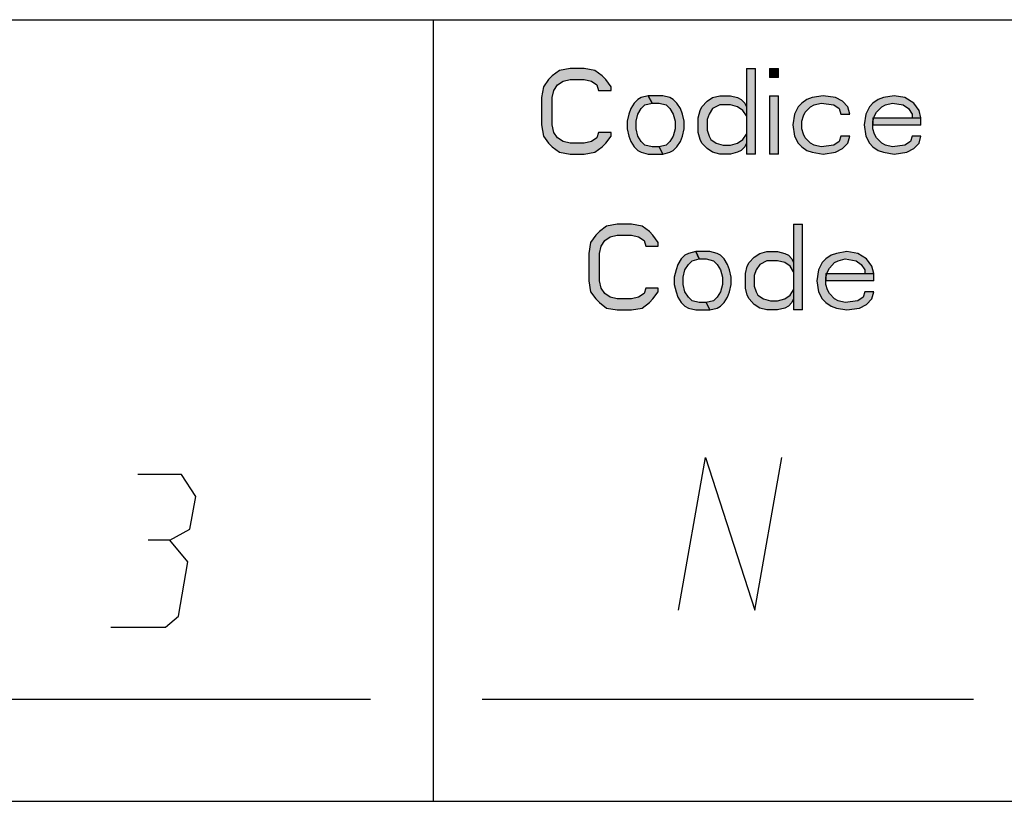
# Model space of a CAD drawing. Units: inches. Extents: x 0 to 594, y 0 to 420.
# Drawn here: x 518 to 534, y 21 to 34 of the extents above; entities that cross this region are included whole.
import ezdxf

# ---------------------------------------------------------------- set-up
doc = ezdxf.new("R2010")
doc.units = ezdxf.units.IN
doc.header["$MEASUREMENT"] = 0
for name, color, linetype in [('at_Entity', 7, 'Continuous'), ('at_Rect', 7, 'Continuous'), ('at_Solid', 7, 'Continuous')]:
    doc.layers.add(name, color=color, linetype=linetype)

msp = doc.modelspace()

# ---------------------------------------------------------------- hatches: boundary and pattern name
at = {"layer": 'at_Solid'}
for points in [[(527.872, 32.651), (527.872, 32.711), (527.784, 32.83), (527.727, 32.89), (527.606, 32.979), (527.434, 33.011), (527.201, 33.011), (527.025, 32.979), (526.909, 32.89), (526.848, 32.83), (526.764, 32.711), (526.732, 32.535), (526.732, 32.087), (526.764, 31.906), (526.848, 31.79), (526.909, 31.73), (527.025, 31.639), (527.201, 31.611), (527.434, 31.611), (527.606, 31.639), (527.727, 31.73), (527.784, 31.79), (527.872, 31.906), (527.872, 31.966), (527.667, 31.966), (527.639, 31.878), (527.551, 31.818), (527.434, 31.79), (527.201, 31.79), (527.085, 31.818), (526.997, 31.878), (526.936, 31.966), (526.909, 32.087), (526.909, 32.535), (526.936, 32.651), (526.997, 32.742), (527.085, 32.802), (527.201, 32.83), (527.434, 32.83), (527.551, 32.802), (527.639, 32.742), (527.667, 32.651)], [(530.087, 33.011), (530.087, 31.61), (530.235, 31.61), (530.235, 33.011)], [(530.468, 33.011), (530.468, 32.863), (530.612, 32.863), (530.612, 33.011)], [(528.481, 32.563), (528.365, 32.535), (528.309, 32.503), (528.249, 32.442), (528.193, 32.354), (528.165, 32.266), (528.133, 32.147), (528.133, 32.026), (528.165, 31.906), (528.193, 31.818), (528.249, 31.73), (528.309, 31.67), (528.365, 31.639), (528.481, 31.611), (528.718, 31.611), (528.658, 31.73), (528.542, 31.73), (528.426, 31.758), (528.365, 31.818), (528.309, 31.906), (528.281, 32.026), (528.281, 32.147), (528.309, 32.266), (528.365, 32.354), (528.426, 32.414), (528.542, 32.442)], [(528.718, 31.611), (528.835, 31.639), (528.891, 31.67), (528.951, 31.73), (529.008, 31.818), (529.039, 31.906), (529.068, 32.026), (529.068, 32.147), (529.039, 32.266), (529.008, 32.354), (528.951, 32.442), (528.891, 32.503), (528.835, 32.535), (528.718, 32.563), (528.481, 32.563), (528.542, 32.442), (528.658, 32.442), (528.775, 32.414), (528.835, 32.354), (528.891, 32.266), (528.923, 32.147), (528.923, 32.026), (528.891, 31.906), (528.835, 31.818), (528.775, 31.758), (528.658, 31.73)], [(530.087, 32.382), (530.087, 32.234), (530.03, 32.326), (529.942, 32.382), (529.826, 32.414), (529.65, 32.414), (529.533, 32.354), (529.477, 32.266), (529.445, 32.175), (529.445, 31.999), (529.477, 31.906), (529.505, 31.847), (529.593, 31.79), (529.709, 31.758), (529.826, 31.758), (529.942, 31.79), (530.03, 31.847), (530.087, 31.938), (530.087, 31.79), (530.059, 31.73), (529.999, 31.67), (529.942, 31.639), (529.826, 31.611), (529.65, 31.611), (529.533, 31.639), (529.445, 31.699), (529.36, 31.79), (529.329, 31.847), (529.3, 31.966), (529.3, 32.206), (529.329, 32.326), (529.36, 32.382), (529.445, 32.475), (529.533, 32.535), (529.65, 32.563), (529.826, 32.563), (529.942, 32.535), (529.999, 32.503), (530.059, 32.442)], [(530.468, 32.563), (530.468, 31.61), (530.612, 31.61), (530.612, 32.563)], [(531.78, 32.266), (531.748, 32.382), (531.663, 32.475), (531.547, 32.535), (531.343, 32.563), (531.166, 32.535), (531.078, 32.503), (530.993, 32.442), (530.934, 32.382), (530.874, 32.266), (530.845, 32.087), (530.874, 31.906), (530.934, 31.79), (530.993, 31.73), (531.078, 31.67), (531.166, 31.639), (531.343, 31.611), (531.547, 31.639), (531.663, 31.699), (531.748, 31.79), (531.78, 31.906), (531.632, 31.906), (531.604, 31.818), (531.516, 31.758), (531.311, 31.73), (531.195, 31.758), (531.138, 31.79), (531.05, 31.878), (531.022, 31.938), (530.993, 32.026), (530.993, 32.147), (531.022, 32.234), (531.05, 32.295), (531.138, 32.382), (531.195, 32.414), (531.311, 32.442), (531.516, 32.414), (531.604, 32.354), (531.632, 32.266)], [(532.944, 32.206), (532.916, 32.326), (532.828, 32.442), (532.683, 32.535), (532.507, 32.563), (532.334, 32.535), (532.246, 32.503), (532.158, 32.442), (532.101, 32.382), (532.041, 32.266), (532.013, 32.087), (532.041, 31.906), (532.101, 31.79), (532.158, 31.73), (532.246, 31.67), (532.334, 31.639), (532.507, 31.611), (532.712, 31.639), (532.828, 31.699), (532.916, 31.79), (532.944, 31.906), (532.799, 31.906), (532.771, 31.818), (532.683, 31.758), (532.479, 31.73), (532.362, 31.758), (532.306, 31.79), (532.217, 31.878), (532.186, 31.938), (532.158, 32.026), (532.158, 32.147), (532.186, 32.234), (532.217, 32.295), (532.306, 32.382), (532.362, 32.414), (532.479, 32.442), (532.655, 32.414), (532.743, 32.354), (532.799, 32.266), (532.799, 32.206)], [(532.158, 32.206), (532.158, 32.086), (532.944, 32.086), (532.944, 32.206)], [(528.644, 30.104), (528.644, 30.16), (528.556, 30.28), (528.499, 30.34), (528.383, 30.428), (528.207, 30.46), (527.974, 30.46), (527.797, 30.428), (527.681, 30.34), (527.624, 30.28), (527.536, 30.16), (527.508, 29.984), (527.508, 29.536), (527.536, 29.356), (527.624, 29.24), (527.681, 29.179), (527.797, 29.088), (527.974, 29.059), (528.207, 29.059), (528.383, 29.088), (528.499, 29.179), (528.556, 29.24), (528.644, 29.356), (528.644, 29.416), (528.439, 29.416), (528.411, 29.328), (528.323, 29.268), (528.207, 29.24), (527.974, 29.24), (527.857, 29.268), (527.769, 29.328), (527.709, 29.416), (527.681, 29.536), (527.681, 29.984), (527.709, 30.104), (527.769, 30.193), (527.857, 30.252), (527.974, 30.28), (528.207, 30.28), (528.323, 30.252), (528.411, 30.193), (528.439, 30.104)], [(530.859, 30.46), (530.859, 29.06), (531.007, 29.06), (531.007, 30.46)], [(529.258, 30.012), (529.141, 29.984), (529.081, 29.952), (529.021, 29.892), (528.965, 29.804), (528.936, 29.716), (528.905, 29.596), (528.905, 29.476), (528.936, 29.356), (528.965, 29.268), (529.021, 29.179), (529.081, 29.12), (529.141, 29.088), (529.258, 29.059), (529.49, 29.059), (529.431, 29.179), (529.314, 29.179), (529.198, 29.207), (529.141, 29.268), (529.081, 29.356), (529.053, 29.476), (529.053, 29.596), (529.081, 29.716), (529.141, 29.804), (529.198, 29.864), (529.314, 29.892)], [(529.49, 29.059), (529.607, 29.088), (529.664, 29.12), (529.723, 29.179), (529.78, 29.268), (529.811, 29.356), (529.84, 29.476), (529.84, 29.596), (529.811, 29.716), (529.78, 29.804), (529.723, 29.892), (529.664, 29.952), (529.607, 29.984), (529.49, 30.012), (529.258, 30.012), (529.314, 29.892), (529.431, 29.892), (529.547, 29.864), (529.607, 29.804), (529.664, 29.716), (529.695, 29.596), (529.695, 29.476), (529.664, 29.356), (529.607, 29.268), (529.547, 29.207), (529.431, 29.179)], [(530.859, 29.836), (530.859, 29.684), (530.802, 29.776), (530.715, 29.836), (530.598, 29.864), (530.422, 29.864), (530.305, 29.804), (530.249, 29.716), (530.217, 29.624), (530.217, 29.448), (530.249, 29.356), (530.277, 29.3), (530.365, 29.24), (530.482, 29.207), (530.598, 29.207), (530.715, 29.24), (530.802, 29.3), (530.859, 29.388), (530.859, 29.24), (530.831, 29.179), (530.774, 29.12), (530.715, 29.088), (530.598, 29.059), (530.422, 29.059), (530.305, 29.088), (530.217, 29.148), (530.132, 29.24), (530.101, 29.3), (530.072, 29.416), (530.072, 29.656), (530.101, 29.776), (530.132, 29.836), (530.217, 29.924), (530.305, 29.984), (530.422, 30.012), (530.598, 30.012), (530.715, 29.984), (530.774, 29.952), (530.831, 29.892)], [(532.171, 29.656), (532.143, 29.776), (532.055, 29.892), (531.91, 29.984), (531.734, 30.012), (531.561, 29.984), (531.473, 29.952), (531.385, 29.892), (531.328, 29.836), (531.268, 29.716), (531.24, 29.536), (531.268, 29.356), (531.328, 29.24), (531.385, 29.179), (531.473, 29.12), (531.561, 29.088), (531.734, 29.059), (531.938, 29.088), (532.055, 29.148), (532.143, 29.24), (532.171, 29.356), (532.026, 29.356), (531.998, 29.268), (531.91, 29.207), (531.705, 29.179), (531.589, 29.207), (531.529, 29.24), (531.445, 29.328), (531.413, 29.388), (531.385, 29.476), (531.385, 29.596), (531.413, 29.684), (531.445, 29.744), (531.529, 29.836), (531.589, 29.864), (531.705, 29.892), (531.882, 29.864), (531.967, 29.804), (532.026, 29.716), (532.026, 29.656)], [(531.385, 29.656), (531.385, 29.536), (532.172, 29.536), (532.172, 29.656)]]:
    msp.add_hatch(color=9, dxfattribs=at).paths.add_polyline_path(points)

# ---------------------------------------------------------------- linework, layer by layer
at = {"layer": 'at_Entity', "color": 7}
for points in [[(452.502, 33.811), (583.953, 33.811)], [(524.958, 33.811), (524.958, 21.01)], [(527.872, 32.651), (527.872, 32.711), (527.784, 32.83), (527.727, 32.89), (527.606, 32.979), (527.434, 33.011), (527.201, 33.011), (527.025, 32.979), (526.909, 32.89), (526.848, 32.83), (526.764, 32.711), (526.732, 32.535), (526.732, 32.087), (526.764, 31.906), (526.848, 31.79), (526.909, 31.73), (527.025, 31.639), (527.201, 31.611), (527.434, 31.611), (527.606, 31.639), (527.727, 31.73), (527.784, 31.79), (527.872, 31.906), (527.872, 31.966), (527.667, 31.966), (527.639, 31.878), (527.551, 31.818), (527.434, 31.79), (527.201, 31.79), (527.085, 31.818), (526.997, 31.878), (526.936, 31.966), (526.909, 32.087), (526.909, 32.535), (526.936, 32.651), (526.997, 32.742), (527.085, 32.802), (527.201, 32.83), (527.434, 32.83), (527.551, 32.802), (527.639, 32.742), (527.667, 32.651), (527.872, 32.651)], [(527.872, 32.651), (527.872, 32.711), (527.784, 32.83), (527.727, 32.89), (527.606, 32.979), (527.434, 33.011), (527.201, 33.011), (527.025, 32.979), (526.909, 32.89), (526.848, 32.83), (526.764, 32.711), (526.732, 32.535), (526.732, 32.087), (526.764, 31.906), (526.848, 31.79), (526.909, 31.73), (527.025, 31.639), (527.201, 31.611), (527.434, 31.611), (527.606, 31.639), (527.727, 31.73), (527.784, 31.79), (527.872, 31.906), (527.872, 31.966), (527.667, 31.966), (527.639, 31.878), (527.551, 31.818), (527.434, 31.79), (527.201, 31.79), (527.085, 31.818), (526.997, 31.878), (526.936, 31.966), (526.909, 32.087), (526.909, 32.535), (526.936, 32.651), (526.997, 32.742), (527.085, 32.802), (527.201, 32.83), (527.434, 32.83), (527.551, 32.802), (527.639, 32.742), (527.667, 32.651), (527.872, 32.651), (527.872, 32.651)], [(528.481, 32.563), (528.365, 32.535), (528.309, 32.503), (528.249, 32.442), (528.193, 32.354), (528.165, 32.266), (528.133, 32.147), (528.133, 32.026), (528.165, 31.906), (528.193, 31.818), (528.249, 31.73), (528.309, 31.67), (528.365, 31.639), (528.481, 31.611), (528.718, 31.611), (528.658, 31.73), (528.542, 31.73), (528.426, 31.758), (528.365, 31.818), (528.309, 31.906), (528.281, 32.026), (528.281, 32.147), (528.309, 32.266), (528.365, 32.354), (528.426, 32.414), (528.542, 32.442), (528.481, 32.563)], [(528.481, 32.563), (528.365, 32.535), (528.309, 32.503), (528.249, 32.442), (528.193, 32.354), (528.165, 32.266), (528.133, 32.147), (528.133, 32.026), (528.165, 31.906), (528.193, 31.818), (528.249, 31.73), (528.309, 31.67), (528.365, 31.639), (528.481, 31.611), (528.718, 31.611), (528.658, 31.73), (528.542, 31.73), (528.426, 31.758), (528.365, 31.818), (528.309, 31.906), (528.281, 32.026), (528.281, 32.147), (528.309, 32.266), (528.365, 32.354), (528.426, 32.414), (528.542, 32.442), (528.481, 32.563), (528.481, 32.563)], [(528.718, 31.611), (528.835, 31.639), (528.891, 31.67), (528.951, 31.73), (529.008, 31.818), (529.039, 31.906), (529.068, 32.026), (529.068, 32.147), (529.039, 32.266), (529.008, 32.354), (528.951, 32.442), (528.891, 32.503), (528.835, 32.535), (528.718, 32.563), (528.481, 32.563), (528.542, 32.442), (528.658, 32.442), (528.775, 32.414), (528.835, 32.354), (528.891, 32.266), (528.923, 32.147), (528.923, 32.026), (528.891, 31.906), (528.835, 31.818), (528.775, 31.758), (528.658, 31.73), (528.718, 31.611)], [(528.718, 31.611), (528.835, 31.639), (528.891, 31.67), (528.951, 31.73), (529.008, 31.818), (529.039, 31.906), (529.068, 32.026), (529.068, 32.147), (529.039, 32.266), (529.008, 32.354), (528.951, 32.442), (528.891, 32.503), (528.835, 32.535), (528.718, 32.563), (528.481, 32.563), (528.542, 32.442), (528.658, 32.442), (528.775, 32.414), (528.835, 32.354), (528.891, 32.266), (528.923, 32.147), (528.923, 32.026), (528.891, 31.906), (528.835, 31.818), (528.775, 31.758), (528.658, 31.73), (528.718, 31.611), (528.718, 31.611)], [(530.087, 32.382), (530.087, 32.234), (530.03, 32.326), (529.942, 32.382), (529.826, 32.414), (529.65, 32.414), (529.533, 32.354), (529.477, 32.266), (529.445, 32.175), (529.445, 31.999), (529.477, 31.906), (529.505, 31.847), (529.593, 31.79), (529.709, 31.758), (529.826, 31.758), (529.942, 31.79), (530.03, 31.847), (530.087, 31.938), (530.087, 31.79), (530.059, 31.73), (529.999, 31.67), (529.942, 31.639), (529.826, 31.611), (529.65, 31.611), (529.533, 31.639), (529.445, 31.699), (529.36, 31.79), (529.329, 31.847), (529.3, 31.966), (529.3, 32.206), (529.329, 32.326), (529.36, 32.382), (529.445, 32.475), (529.533, 32.535), (529.65, 32.563), (529.826, 32.563), (529.942, 32.535), (529.999, 32.503), (530.059, 32.442), (530.087, 32.382)], [(530.087, 32.382), (530.087, 32.234), (530.03, 32.326), (529.942, 32.382), (529.826, 32.414), (529.65, 32.414), (529.533, 32.354), (529.477, 32.266), (529.445, 32.175), (529.445, 31.999), (529.477, 31.906), (529.505, 31.847), (529.593, 31.79), (529.709, 31.758), (529.826, 31.758), (529.942, 31.79), (530.03, 31.847), (530.087, 31.938), (530.087, 31.79), (530.059, 31.73), (529.999, 31.67), (529.942, 31.639), (529.826, 31.611), (529.65, 31.611), (529.533, 31.639), (529.445, 31.699), (529.36, 31.79), (529.329, 31.847), (529.3, 31.966), (529.3, 32.206), (529.329, 32.326), (529.36, 32.382), (529.445, 32.475), (529.533, 32.535), (529.65, 32.563), (529.826, 32.563), (529.942, 32.535), (529.999, 32.503), (530.059, 32.442), (530.087, 32.382), (530.087, 32.382)], [(531.78, 32.266), (531.748, 32.382), (531.663, 32.475), (531.547, 32.535), (531.343, 32.563), (531.166, 32.535), (531.078, 32.503), (530.993, 32.442), (530.934, 32.382), (530.874, 32.266), (530.845, 32.087), (530.874, 31.906), (530.934, 31.79), (530.993, 31.73), (531.078, 31.67), (531.166, 31.639), (531.343, 31.611), (531.547, 31.639), (531.663, 31.699), (531.748, 31.79), (531.78, 31.906), (531.632, 31.906), (531.604, 31.818), (531.516, 31.758), (531.311, 31.73), (531.195, 31.758), (531.138, 31.79), (531.05, 31.878), (531.022, 31.938), (530.993, 32.026), (530.993, 32.147), (531.022, 32.234), (531.05, 32.295), (531.138, 32.382), (531.195, 32.414), (531.311, 32.442), (531.516, 32.414), (531.604, 32.354), (531.632, 32.266), (531.78, 32.266)], [(531.78, 32.266), (531.748, 32.382), (531.663, 32.475), (531.547, 32.535), (531.343, 32.563), (531.166, 32.535), (531.078, 32.503), (530.993, 32.442), (530.934, 32.382), (530.874, 32.266), (530.845, 32.087), (530.874, 31.906), (530.934, 31.79), (530.993, 31.73), (531.078, 31.67), (531.166, 31.639), (531.343, 31.611), (531.547, 31.639), (531.663, 31.699), (531.748, 31.79), (531.78, 31.906), (531.632, 31.906), (531.604, 31.818), (531.516, 31.758), (531.311, 31.73), (531.195, 31.758), (531.138, 31.79), (531.05, 31.878), (531.022, 31.938), (530.993, 32.026), (530.993, 32.147), (531.022, 32.234), (531.05, 32.295), (531.138, 32.382), (531.195, 32.414), (531.311, 32.442), (531.516, 32.414), (531.604, 32.354), (531.632, 32.266), (531.78, 32.266), (531.78, 32.266)], [(532.944, 32.206), (532.916, 32.326), (532.828, 32.442), (532.683, 32.535), (532.507, 32.563), (532.334, 32.535), (532.246, 32.503), (532.158, 32.442), (532.101, 32.382), (532.041, 32.266), (532.013, 32.087), (532.041, 31.906), (532.101, 31.79), (532.158, 31.73), (532.246, 31.67), (532.334, 31.639), (532.507, 31.611), (532.712, 31.639), (532.828, 31.699), (532.916, 31.79), (532.944, 31.906), (532.799, 31.906), (532.771, 31.818), (532.683, 31.758), (532.479, 31.73), (532.362, 31.758), (532.306, 31.79), (532.217, 31.878), (532.186, 31.938), (532.158, 32.026), (532.158, 32.147), (532.186, 32.234), (532.217, 32.295), (532.306, 32.382), (532.362, 32.414), (532.479, 32.442), (532.655, 32.414), (532.743, 32.354), (532.799, 32.266), (532.799, 32.206), (532.944, 32.206)], [(532.944, 32.206), (532.916, 32.326), (532.828, 32.442), (532.683, 32.535), (532.507, 32.563), (532.334, 32.535), (532.246, 32.503), (532.158, 32.442), (532.101, 32.382), (532.041, 32.266), (532.013, 32.087), (532.041, 31.906), (532.101, 31.79), (532.158, 31.73), (532.246, 31.67), (532.334, 31.639), (532.507, 31.611), (532.712, 31.639), (532.828, 31.699), (532.916, 31.79), (532.944, 31.906), (532.799, 31.906), (532.771, 31.818), (532.683, 31.758), (532.479, 31.73), (532.362, 31.758), (532.306, 31.79), (532.217, 31.878), (532.186, 31.938), (532.158, 32.026), (532.158, 32.147), (532.186, 32.234), (532.217, 32.295), (532.306, 32.382), (532.362, 32.414), (532.479, 32.442), (532.655, 32.414), (532.743, 32.354), (532.799, 32.266), (532.799, 32.206), (532.944, 32.206), (532.944, 32.206)], [(528.644, 30.104), (528.644, 30.16), (528.556, 30.28), (528.499, 30.34), (528.383, 30.428), (528.207, 30.46), (527.974, 30.46), (527.797, 30.428), (527.681, 30.34), (527.624, 30.28), (527.536, 30.16), (527.508, 29.984), (527.508, 29.536), (527.536, 29.356), (527.624, 29.24), (527.681, 29.179), (527.797, 29.088), (527.974, 29.059), (528.207, 29.059), (528.383, 29.088), (528.499, 29.179), (528.556, 29.24), (528.644, 29.356), (528.644, 29.416), (528.439, 29.416), (528.411, 29.328), (528.323, 29.268), (528.207, 29.24), (527.974, 29.24), (527.857, 29.268), (527.769, 29.328), (527.709, 29.416), (527.681, 29.536), (527.681, 29.984), (527.709, 30.104), (527.769, 30.193), (527.857, 30.252), (527.974, 30.28), (528.207, 30.28), (528.323, 30.252), (528.411, 30.193), (528.439, 30.104), (528.644, 30.104)], [(528.644, 30.104), (528.644, 30.16), (528.556, 30.28), (528.499, 30.34), (528.383, 30.428), (528.207, 30.46), (527.974, 30.46), (527.797, 30.428), (527.681, 30.34), (527.624, 30.28), (527.536, 30.16), (527.508, 29.984), (527.508, 29.536), (527.536, 29.356), (527.624, 29.24), (527.681, 29.179), (527.797, 29.088), (527.974, 29.059), (528.207, 29.059), (528.383, 29.088), (528.499, 29.179), (528.556, 29.24), (528.644, 29.356), (528.644, 29.416), (528.439, 29.416), (528.411, 29.328), (528.323, 29.268), (528.207, 29.24), (527.974, 29.24), (527.857, 29.268), (527.769, 29.328), (527.709, 29.416), (527.681, 29.536), (527.681, 29.984), (527.709, 30.104), (527.769, 30.193), (527.857, 30.252), (527.974, 30.28), (528.207, 30.28), (528.323, 30.252), (528.411, 30.193), (528.439, 30.104), (528.644, 30.104), (528.644, 30.104)], [(529.258, 30.012), (529.141, 29.984), (529.081, 29.952), (529.021, 29.892), (528.965, 29.804), (528.936, 29.716), (528.905, 29.596), (528.905, 29.476), (528.936, 29.356), (528.965, 29.268), (529.021, 29.179), (529.081, 29.12), (529.141, 29.088), (529.258, 29.059), (529.49, 29.059), (529.431, 29.179), (529.314, 29.179), (529.198, 29.207), (529.141, 29.268), (529.081, 29.356), (529.053, 29.476), (529.053, 29.596), (529.081, 29.716), (529.141, 29.804), (529.198, 29.864), (529.314, 29.892), (529.258, 30.012)], [(529.258, 30.012), (529.141, 29.984), (529.081, 29.952), (529.021, 29.892), (528.965, 29.804), (528.936, 29.716), (528.905, 29.596), (528.905, 29.476), (528.936, 29.356), (528.965, 29.268), (529.021, 29.179), (529.081, 29.12), (529.141, 29.088), (529.258, 29.059), (529.49, 29.059), (529.431, 29.179), (529.314, 29.179), (529.198, 29.207), (529.141, 29.268), (529.081, 29.356), (529.053, 29.476), (529.053, 29.596), (529.081, 29.716), (529.141, 29.804), (529.198, 29.864), (529.314, 29.892), (529.258, 30.012), (529.258, 30.012)], [(529.49, 29.059), (529.607, 29.088), (529.664, 29.12), (529.723, 29.179), (529.78, 29.268), (529.811, 29.356), (529.84, 29.476), (529.84, 29.596), (529.811, 29.716), (529.78, 29.804), (529.723, 29.892), (529.664, 29.952), (529.607, 29.984), (529.49, 30.012), (529.258, 30.012), (529.314, 29.892), (529.431, 29.892), (529.547, 29.864), (529.607, 29.804), (529.664, 29.716), (529.695, 29.596), (529.695, 29.476), (529.664, 29.356), (529.607, 29.268), (529.547, 29.207), (529.431, 29.179), (529.49, 29.059)], [(529.49, 29.059), (529.607, 29.088), (529.664, 29.12), (529.723, 29.179), (529.78, 29.268), (529.811, 29.356), (529.84, 29.476), (529.84, 29.596), (529.811, 29.716), (529.78, 29.804), (529.723, 29.892), (529.664, 29.952), (529.607, 29.984), (529.49, 30.012), (529.258, 30.012), (529.314, 29.892), (529.431, 29.892), (529.547, 29.864), (529.607, 29.804), (529.664, 29.716), (529.695, 29.596), (529.695, 29.476), (529.664, 29.356), (529.607, 29.268), (529.547, 29.207), (529.431, 29.179), (529.49, 29.059), (529.49, 29.059)], [(530.859, 29.836), (530.859, 29.684), (530.802, 29.776), (530.715, 29.836), (530.598, 29.864), (530.422, 29.864), (530.305, 29.804), (530.249, 29.716), (530.217, 29.624), (530.217, 29.448), (530.249, 29.356), (530.277, 29.3), (530.365, 29.24), (530.482, 29.207), (530.598, 29.207), (530.715, 29.24), (530.802, 29.3), (530.859, 29.388), (530.859, 29.24), (530.831, 29.179), (530.774, 29.12), (530.715, 29.088), (530.598, 29.059), (530.422, 29.059), (530.305, 29.088), (530.217, 29.148), (530.132, 29.24), (530.101, 29.3), (530.072, 29.416), (530.072, 29.656), (530.101, 29.776), (530.132, 29.836), (530.217, 29.924), (530.305, 29.984), (530.422, 30.012), (530.598, 30.012), (530.715, 29.984), (530.774, 29.952), (530.831, 29.892), (530.859, 29.836)], [(530.859, 29.836), (530.859, 29.684), (530.802, 29.776), (530.715, 29.836), (530.598, 29.864), (530.422, 29.864), (530.305, 29.804), (530.249, 29.716), (530.217, 29.624), (530.217, 29.448), (530.249, 29.356), (530.277, 29.3), (530.365, 29.24), (530.482, 29.207), (530.598, 29.207), (530.715, 29.24), (530.802, 29.3), (530.859, 29.388), (530.859, 29.24), (530.831, 29.179), (530.774, 29.12), (530.715, 29.088), (530.598, 29.059), (530.422, 29.059), (530.305, 29.088), (530.217, 29.148), (530.132, 29.24), (530.101, 29.3), (530.072, 29.416), (530.072, 29.656), (530.101, 29.776), (530.132, 29.836), (530.217, 29.924), (530.305, 29.984), (530.422, 30.012), (530.598, 30.012), (530.715, 29.984), (530.774, 29.952), (530.831, 29.892), (530.859, 29.836), (530.859, 29.836)], [(532.171, 29.656), (532.143, 29.776), (532.055, 29.892), (531.91, 29.984), (531.734, 30.012), (531.561, 29.984), (531.473, 29.952), (531.385, 29.892), (531.328, 29.836), (531.268, 29.716), (531.24, 29.536), (531.268, 29.356), (531.328, 29.24), (531.385, 29.179), (531.473, 29.12), (531.561, 29.088), (531.734, 29.059), (531.938, 29.088), (532.055, 29.148), (532.143, 29.24), (532.171, 29.356), (532.026, 29.356), (531.998, 29.268), (531.91, 29.207), (531.705, 29.179), (531.589, 29.207), (531.529, 29.24), (531.445, 29.328), (531.413, 29.388), (531.385, 29.476), (531.385, 29.596), (531.413, 29.684), (531.445, 29.744), (531.529, 29.836), (531.589, 29.864), (531.705, 29.892), (531.882, 29.864), (531.967, 29.804), (532.026, 29.716), (532.026, 29.656), (532.171, 29.656)], [(532.171, 29.656), (532.143, 29.776), (532.055, 29.892), (531.91, 29.984), (531.734, 30.012), (531.561, 29.984), (531.473, 29.952), (531.385, 29.892), (531.328, 29.836), (531.268, 29.716), (531.24, 29.536), (531.268, 29.356), (531.328, 29.24), (531.385, 29.179), (531.473, 29.12), (531.561, 29.088), (531.734, 29.059), (531.938, 29.088), (532.055, 29.148), (532.143, 29.24), (532.171, 29.356), (532.026, 29.356), (531.998, 29.268), (531.91, 29.207), (531.705, 29.179), (531.589, 29.207), (531.529, 29.24), (531.445, 29.328), (531.413, 29.388), (531.385, 29.476), (531.385, 29.596), (531.413, 29.684), (531.445, 29.744), (531.529, 29.836), (531.589, 29.864), (531.705, 29.892), (531.882, 29.864), (531.967, 29.804), (532.026, 29.716), (532.026, 29.656), (532.171, 29.656), (532.171, 29.656)], [(528.975, 24.142), (529.417, 26.64), (530.225, 24.142), (530.665, 26.64)], [(520.65, 25.289), (520.978, 25.469), (521.074, 26.001), (520.838, 26.361), (520.125, 26.361)], [(519.684, 23.86), (520.577, 23.86), (520.788, 24.04), (520.944, 24.932), (520.65, 25.289), (520.295, 25.289)], [(515.892, 22.685), (523.934, 22.685)], [(525.762, 22.685), (533.805, 22.685)], [(414.002, 21.01), (583.953, 21.01)]]:
    msp.add_lwpolyline(points, dxfattribs=at)
at = {"layer": 'at_Rect', "color": 7}
for p, q in [((530.087, 33.011), (530.087, 31.61)), ((530.087, 33.011), (530.235, 33.011)), ((530.087, 33.011), (530.087, 31.61)), ((530.087, 33.011), (530.235, 33.011)), ((530.235, 31.61), (530.235, 33.011)), ((530.235, 31.61), (530.235, 33.011)), ((530.468, 33.011), (530.468, 32.863)), ((530.468, 33.011), (530.612, 33.011)), ((530.468, 33.011), (530.468, 32.863)), ((530.468, 33.011), (530.612, 33.011)), ((530.612, 32.863), (530.612, 33.011)), ((530.612, 32.863), (530.612, 33.011)), ((530.612, 32.863), (530.468, 32.863)), ((530.612, 32.863), (530.468, 32.863)), ((530.468, 32.563), (530.468, 31.61)), ((530.468, 32.563), (530.612, 32.563)), ((530.468, 32.563), (530.468, 31.61)), ((530.468, 32.563), (530.612, 32.563)), ((530.612, 31.61), (530.612, 32.563)), ((530.612, 31.61), (530.612, 32.563)), ((532.158, 32.206), (532.158, 32.086)), ((532.158, 32.206), (532.944, 32.206)), ((532.158, 32.206), (532.158, 32.086)), ((532.158, 32.206), (532.944, 32.206)), ((532.944, 32.086), (532.158, 32.086)), ((532.944, 32.086), (532.158, 32.086)), ((532.944, 32.086), (532.944, 32.206)), ((532.944, 32.086), (532.944, 32.206)), ((530.235, 31.61), (530.087, 31.61)), ((530.235, 31.61), (530.087, 31.61)), ((530.612, 31.61), (530.468, 31.61)), ((530.612, 31.61), (530.468, 31.61)), ((530.859, 30.46), (530.859, 29.06)), ((530.859, 30.46), (531.007, 30.46)), ((530.859, 30.46), (530.859, 29.06)), ((530.859, 30.46), (531.007, 30.46)), ((531.007, 29.06), (531.007, 30.46)), ((531.007, 29.06), (531.007, 30.46)), ((531.385, 29.656), (531.385, 29.536)), ((531.385, 29.656), (532.172, 29.656)), ((531.385, 29.656), (531.385, 29.536)), ((531.385, 29.656), (532.172, 29.656)), ((532.172, 29.536), (531.385, 29.536)), ((532.172, 29.536), (531.385, 29.536)), ((532.172, 29.536), (532.172, 29.656)), ((532.172, 29.536), (532.172, 29.656)), ((531.007, 29.06), (530.859, 29.06)), ((531.007, 29.06), (530.859, 29.06))]:
    msp.add_line(p, q, dxfattribs=at)

doc.saveas('drawing.dxf')
